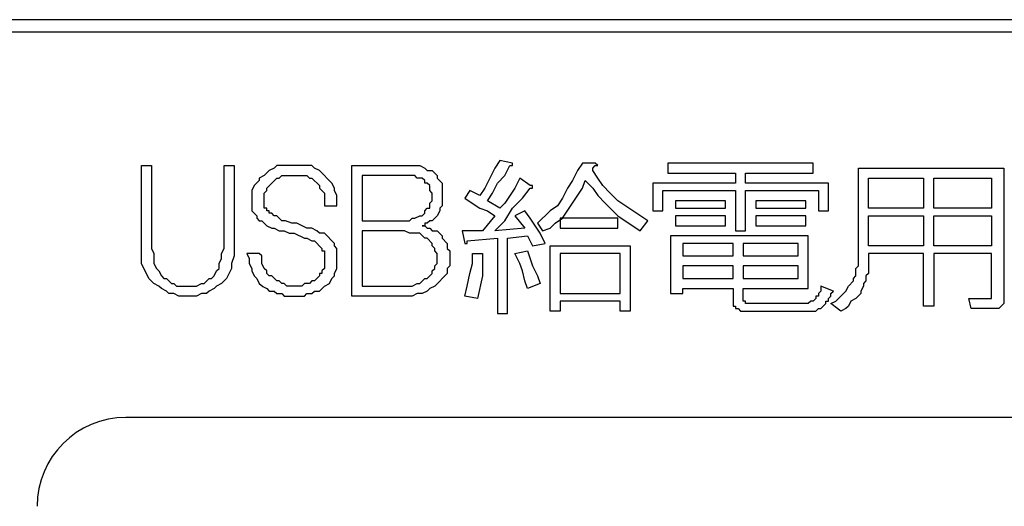
# Model space of a CAD drawing. Extents: x 0 to 320, y 0 to 340.
# Drawn here: x 98 to 115, y 153 to 161 of the extents above; entities that cross this region are included whole.
import ezdxf

# ---------------------------------------------------------------- set-up
doc = ezdxf.new("R2010")
doc.units = 0
doc.layers.add('1', color=7, linetype='CONTINUOUS')

msp = doc.modelspace()

# ---------------------------------------------------------------- linework, layer by layer
at = {"layer": '1', "color": 5, "linetype": 'CONTINUOUS'}
for p, q in [((121.216864, 161.35), (93.783136, 161.35)), ((121, 161.142409), (94, 161.142409)), ((115, 154.642409), (100, 154.642409))]:
    msp.add_line(p, q, dxfattribs=at)
for points in [[(106.314715, 158.974646), (106.230138, 158.847694), (106.145388, 158.678368), (106.060811, 158.509041), (105.976062, 158.38209), (105.806736, 158.466667), (105.722158, 158.339715), (105.878242, 158.235558), (105.976062, 158.170388), (106.103014, 158.128014), (106.230138, 158.043437), (106.018437, 157.789361), (105.679784, 157.789361), (105.722158, 157.57766), (105.764361, 157.57766), (105.764361, 157.620034), (106.27234, 157.662409), (106.27234, 156.392375), (106.441667, 156.392375), (106.441667, 157.662409), (106.780492, 157.704612), (106.865069, 157.535285), (107.07677, 157.57766), (106.992021, 157.746986), (106.822694, 158.001062), (106.738117, 158.128014), (106.568791, 158.043437), (106.738117, 157.831736), (106.230138, 157.789361), (106.399464, 157.958687), (106.526416, 158.170388), (106.695742, 158.339715), (106.822694, 158.509041), (106.865069, 158.509041), (106.865069, 158.551416), (106.822694, 158.551416), (106.653368, 158.678368), (106.568791, 158.509041), (106.399464, 158.254966), (106.314715, 158.170388), (106.103014, 158.29734), (106.187763, 158.424292), (106.27234, 158.593618), (106.399464, 158.720742), (106.484041, 158.890069), (106.526416, 158.890069), (106.526416, 158.932444)], [(107.923402, 158.890069), (107.965777, 158.890069), (107.923402, 158.932444), (107.711701, 158.932444), (107.627124, 158.80532), (107.542375, 158.635993), (107.457798, 158.509041), (107.373048, 158.339715), (107.288471, 158.212763), (107.161347, 158.128014), (106.949818, 157.916313), (107.034395, 157.789361), (107.161347, 157.831736), (107.246096, 157.916313), (107.373048, 158.001062), (107.711701, 158.509041), (107.754076, 158.635993), (107.881028, 158.509041), (107.965777, 158.38209), (108.092729, 158.254966), (108.177478, 158.170388), (108.30443, 158.043437), (108.685457, 157.789361), (108.812409, 157.958687), (108.30443, 158.29734), (108.177478, 158.424292), (108.050354, 158.551416), (107.965777, 158.678368), (107.881028, 158.80532), (107.881028, 158.847694)], [(109.151062, 158.932444), (109.151062, 158.762945), (110.294145, 158.762945), (110.294145, 158.593618), (108.897158, 158.593618), (108.897158, 158.128014), (109.066485, 158.128014), (109.066485, 158.466667), (110.294145, 158.466667), (110.294145, 157.789361), (110.463471, 157.789361), (110.463471, 158.466667), (111.691131, 158.466667), (111.691131, 158.128014), (111.860457, 158.128014), (111.860457, 158.593618), (110.463471, 158.593618), (110.463471, 158.762945), (111.606382, 158.762945), (111.606382, 158.932444)], [(101.658152, 158.890069), (101.827478, 158.890069), (101.827478, 157.365959), (101.785103, 157.239007), (101.785103, 157.15443), (101.700354, 156.985103), (101.615777, 156.900354), (101.531028, 156.857979), (101.488825, 156.815777), (101.404076, 156.773402), (101.361701, 156.731028), (101.277124, 156.731028), (101.192375, 156.688653), (100.896096, 156.688653), (100.811347, 156.731028), (100.72677, 156.731028), (100.684395, 156.773402), (100.599818, 156.815777), (100.557444, 156.857979), (100.472694, 156.900354), (100.388117, 156.985103), (100.261165, 157.239007), (100.261165, 158.890069), (100.430492, 158.890069), (100.430492, 157.493083), (100.472694, 157.408333), (100.472694, 157.239007), (100.515069, 157.15443), (100.557444, 157.112055), (100.599818, 157.027306), (100.642021, 156.985103), (100.684395, 156.985103), (100.769145, 156.900354), (100.811347, 156.900354), (100.853722, 156.857979), (101.192375, 156.857979), (101.277124, 156.900354), (101.319499, 156.900354), (101.404076, 156.985103), (101.44645, 156.985103), (101.488825, 157.027306), (101.531028, 157.112055), (101.573402, 157.15443), (101.573402, 157.239007), (101.615777, 157.323756), (101.615777, 157.408333), (101.658152, 157.493083)], [(102.547158, 158.890069), (102.504784, 158.847694), (102.420034, 158.80532), (102.335457, 158.720742), (102.250708, 158.678368), (102.250708, 158.635993), (102.166131, 158.551416), (102.123756, 158.466667), (102.123756, 158.128014), (102.208333, 158.043437), (102.208333, 158.001062), (102.250708, 157.958687), (102.293083, 157.958687), (102.377832, 157.87411), (102.462409, 157.831736), (102.504784, 157.831736), (102.589361, 157.789361), (102.67411, 157.789361), (102.758687, 157.746986), (102.843437, 157.746986), (103.012763, 157.662409), (103.055138, 157.662409), (103.139715, 157.620034), (103.18209, 157.620034), (103.309041, 157.493083), (103.309041, 157.450708), (103.351416, 157.450708), (103.351416, 157.15443), (103.309041, 157.112055), (103.309041, 157.06968), (103.266667, 157.06968), (103.266667, 157.027306), (103.18209, 156.942729), (103.139715, 156.942729), (103.09734, 156.900354), (103.012763, 156.900354), (102.970388, 156.857979), (102.716485, 156.857979), (102.67411, 156.900354), (102.631736, 156.900354), (102.589361, 156.942729), (102.547158, 156.942729), (102.462409, 157.027306), (102.420034, 157.027306), (102.377832, 157.06968), (102.377832, 157.112055), (102.335457, 157.15443), (102.293083, 157.239007), (102.293083, 157.281382), (102.293083, 157.365959), (102.250708, 157.408333), (102.039007, 157.408333), (102.081382, 157.323756), (102.081382, 157.239007), (102.123756, 157.15443), (102.123756, 157.112055), (102.166131, 157.027306), (102.208333, 156.985103), (102.250708, 156.900354), (102.310935, 156.84909), (102.377832, 156.815777), (102.420034, 156.773402), (102.504784, 156.773402), (102.547158, 156.731028), (102.631736, 156.731028), (102.67411, 156.688653), (103.012763, 156.688653), (103.055138, 156.731028), (103.139715, 156.731028), (103.18209, 156.773402), (103.266667, 156.773402), (103.351416, 156.857979), (103.436165, 156.900354), (103.478368, 156.985103), (103.520742, 157.027306), (103.520742, 157.06968), (103.563117, 157.15443), (103.563117, 157.493083), (103.520742, 157.535285), (103.520742, 157.57766), (103.351416, 157.746986), (103.266667, 157.746986), (103.224464, 157.789361), (103.139715, 157.831736), (103.055138, 157.831736), (102.885811, 157.916313), (102.801062, 157.916313), (102.696576, 157.958687), (102.631736, 157.958687), (102.547158, 158.043437), (102.504784, 158.043437), (102.462409, 158.085639), (102.420034, 158.085639), (102.420034, 158.128014), (102.377832, 158.128014), (102.377832, 158.170388), (102.335457, 158.170388), (102.335457, 158.424292), (102.377832, 158.466667), (102.377832, 158.509041), (102.547158, 158.678368), (102.589361, 158.678368), (102.631736, 158.720742), (103.055138, 158.720742), (103.09734, 158.678368), (103.139715, 158.678368), (103.266667, 158.551416), (103.266667, 158.509041), (103.351416, 158.424292), (103.351416, 158.212763), (103.563117, 158.212763), (103.563117, 158.38209), (103.520742, 158.466667), (103.520742, 158.509041), (103.478368, 158.593618), (103.266667, 158.80532), (103.18209, 158.847694), (103.139715, 158.890069)], [(103.817021, 158.890069), (104.960103, 158.890069), (105.04468, 158.847694), (105.087055, 158.80532), (105.171804, 158.80532), (105.256382, 158.720742), (105.256382, 158.678368), (105.341131, 158.593618), (105.341131, 158.212763), (105.298756, 158.170388), (105.298756, 158.128014), (105.256382, 158.043437), (105.171804, 157.958687), (105.12943, 157.958687), (105.087055, 157.916313), (105.04468, 157.916313), (105.04468, 157.87411), (105.002478, 157.87411), (105.04468, 157.87411), (105.087055, 157.831736), (105.12943, 157.831736), (105.171804, 157.789361), (105.256382, 157.789361), (105.341131, 157.704612), (105.341131, 157.662409), (105.425708, 157.57766), (105.425708, 157.493083), (105.468083, 157.450708), (105.468083, 157.196632), (105.425708, 157.15443), (105.425708, 157.06968), (105.214007, 156.857979), (105.12943, 156.815777), (105.087055, 156.773402), (105.002478, 156.731028), (104.917729, 156.731028), (104.833152, 156.688653), (103.817021, 156.688653)], [(112.368437, 158.847694), (114.823756, 158.847694), (114.823756, 156.561701), (114.739007, 156.476952), (114.273402, 156.476952), (114.231028, 156.646278), (114.612055, 156.646278), (114.612055, 157.408333), (113.638471, 157.408333), (113.638471, 156.519326), (113.469145, 156.519326), (113.469145, 157.408333), (112.537763, 157.408333), (112.537763, 157.06968), (112.495388, 157.027306), (112.495388, 156.942729), (112.453014, 156.900354), (112.453014, 156.857979), (112.410811, 156.773402), (112.410811, 156.731028), (112.326062, 156.646278), (112.241485, 156.604076), (112.19911, 156.519326), (112.156736, 156.476952), (112.072158, 156.434749), (111.902832, 156.561701), (111.987409, 156.604076), (112.156736, 156.773402), (112.19911, 156.857979), (112.283687, 156.942729), (112.283687, 156.985103), (112.326062, 157.027306), (112.326062, 157.15443), (112.368437, 157.196632)], [(103.986347, 158.720742), (103.986347, 157.958687), (104.790777, 157.958687), (104.833152, 158.001062), (104.875354, 158.001062), (104.960103, 158.043437), (105.002478, 158.043437), (105.04468, 158.085639), (105.04468, 158.128014), (105.087055, 158.170388), (105.12943, 158.170388), (105.12943, 158.254966), (105.171804, 158.29734), (105.171804, 158.424292), (105.12943, 158.466667), (105.12943, 158.551416), (105.087055, 158.593618), (105.04468, 158.593618), (105.04468, 158.635993), (105.002478, 158.678368), (104.917729, 158.678368), (104.875354, 158.720742)], [(112.537763, 158.678368), (113.469145, 158.678368), (113.469145, 158.170388), (112.537763, 158.170388)], [(113.638471, 158.678368), (114.612055, 158.678368), (114.612055, 158.170388), (113.638471, 158.170388)], [(109.278014, 158.29734), (109.278014, 158.170388), (110.124818, 158.170388), (110.124818, 158.29734)], [(110.632798, 158.29734), (110.632798, 158.170388), (111.47943, 158.170388), (111.47943, 158.29734)], [(107.330674, 158.001062), (107.330674, 157.831736), (108.30443, 157.831736), (108.30443, 158.001062)], [(109.278014, 158.043437), (109.278014, 157.87411), (110.124818, 157.87411), (110.124818, 158.043437)], [(110.632798, 158.043437), (110.632798, 157.87411), (111.47943, 157.87411), (111.47943, 158.043437)], [(112.537763, 158.043437), (113.469145, 158.043437), (113.469145, 157.535285), (112.537763, 157.535285)], [(113.638471, 158.043437), (114.612055, 158.043437), (114.612055, 157.535285), (113.638471, 157.535285)], [(103.986347, 157.789361), (103.986347, 156.857979), (104.833152, 156.857979), (104.917729, 156.900354), (104.960103, 156.900354), (105.04468, 156.985103), (105.087055, 156.985103), (105.171804, 157.06968), (105.171804, 157.112055), (105.214007, 157.15443), (105.214007, 157.196632), (105.256382, 157.239007), (105.256382, 157.408333), (105.214007, 157.450708), (105.214007, 157.493083), (105.171804, 157.535285), (105.171804, 157.57766), (105.087055, 157.662409), (105.04468, 157.662409), (104.960103, 157.746986), (104.790777, 157.746986), (104.706028, 157.789361)], [(111.521804, 157.704612), (109.193437, 157.704612), (109.193437, 156.731028), (109.405138, 156.731028), (109.405138, 156.815777), (110.25177, 156.815777), (110.25177, 156.519326), (110.294145, 156.519326), (110.294145, 156.476952), (110.336347, 156.476952), (110.378722, 156.434749), (111.648756, 156.434749), (111.691131, 156.476952), (111.733333, 156.476952), (111.818083, 156.561701), (111.818083, 156.604076), (111.860457, 156.604076), (111.860457, 156.646278), (111.902832, 156.688653), (111.902832, 156.731028), (111.945034, 156.773402), (111.733333, 156.857979), (111.733333, 156.773402), (111.691131, 156.731028), (111.691131, 156.688653), (111.648756, 156.688653), (111.648756, 156.646278), (111.606382, 156.604076), (111.564007, 156.604076), (111.521804, 156.561701), (110.463471, 156.561701), (110.463471, 156.604076), (110.421096, 156.604076), (110.421096, 156.815777), (111.521804, 156.815777)], [(106.780492, 157.450708), (106.865069, 157.196632), (106.949818, 157.027306), (106.992021, 156.900354), (106.780492, 156.815777), (106.738117, 156.942729), (106.695742, 157.112055), (106.653368, 157.239007), (106.568791, 157.408333)], [(107.161347, 157.535285), (108.516131, 157.535285), (108.516131, 156.434749), (108.346804, 156.434749), (108.346804, 156.604076), (107.330674, 156.604076), (107.330674, 156.434749), (107.161347, 156.434749)], [(109.405138, 157.365959), (110.25177, 157.365959), (110.25177, 157.57766), (109.405138, 157.57766)], [(110.421096, 157.365959), (111.352478, 157.365959), (111.352478, 157.57766), (110.421096, 157.57766)], [(106.018437, 157.408333), (106.018437, 157.239007), (106.018437, 157.027306), (105.933687, 156.646278), (105.722158, 156.688653), (105.764361, 156.857979), (105.806736, 157.06968), (105.84911, 157.239007), (105.84911, 157.408333)], [(107.330674, 156.731028), (108.346804, 156.731028), (108.346804, 157.408333), (107.330674, 157.408333)], [(109.405138, 156.985103), (110.25177, 156.985103), (110.25177, 157.196632), (109.405138, 157.196632)], [(111.352478, 157.196632), (110.421096, 157.196632), (110.421096, 156.985103), (111.352478, 156.985103)]]:
    msp.add_lwpolyline(points, close=True, dxfattribs=at)
msp.add_arc((100, 153.142409), 1.5, 89.999999, 179.999998, dxfattribs=at)

doc.saveas('drawing.dxf')
